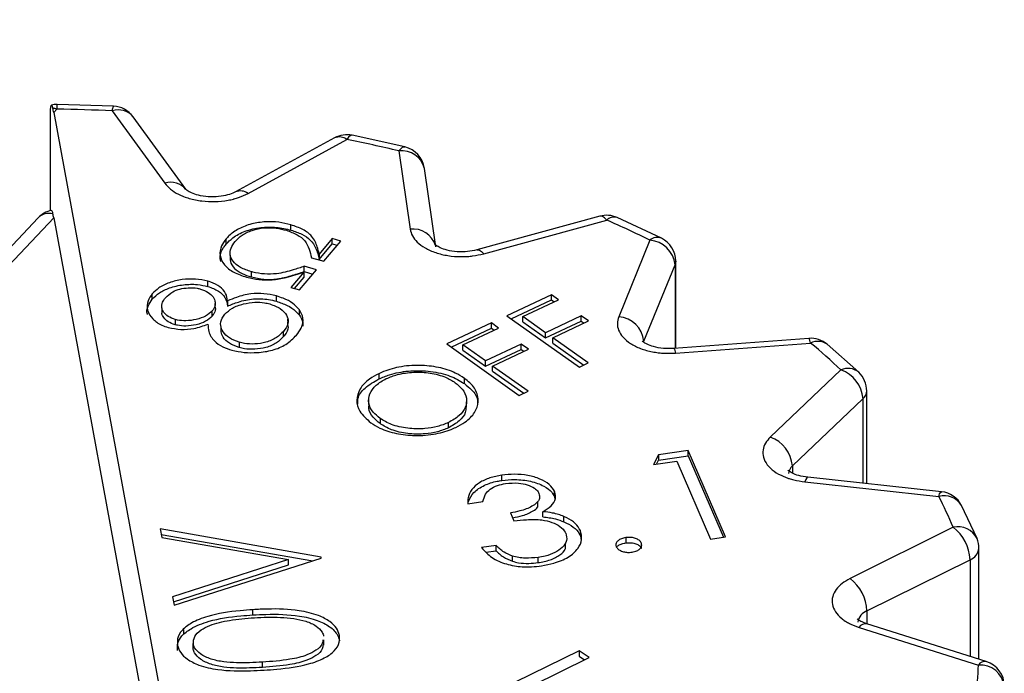
# Model space of a CAD drawing. Units: millimetres. Extents: x 69 to 1126, y 56 to 792.
# Drawn here: x 807 to 815, y 342 to 347 of the extents above; entities that cross this region are included whole.
import ezdxf

# ---------------------------------------------------------------- set-up
doc = ezdxf.new("R2010")
doc.units = ezdxf.units.MM

msp = doc.modelspace()

# ---------------------------------------------------------------- linework, layer by layer
at = {"color": 7, "linetype": 'Continuous', "lineweight": 25}
for p, q in [((808.0671, 346.2641), (807.6308, 346.277)), ((807.5784, 345.4542), (807.5784, 346.1889)), ((807.6038, 346.2145), (807.6282, 346.2404)), ((807.6038, 346.2145), (809.124, 337.9496)), ((808.0578, 346.2276), (808.4656, 345.6663)), ((808.6274, 345.6206), (808.2196, 346.1819)), ((809.78, 346.018), (809.0134, 345.6)), ((810.3242, 345.9482), (809.9152, 346.0385)), ((809.1092, 345.5878), (809.8757, 346.0057)), ((810.2774, 345.917), (810.3648, 345.3104)), ((810.5628, 345.1756), (810.4754, 345.7822)), ((811.8348, 345.4113), (810.882, 345.1505)), ((807.4829, 345.3979), (806.9776, 344.8637)), ((807.1229, 344.8896), (807.6038, 345.3979)), ((807.6038, 345.3979), (809.124, 337.133)), ((809.4418, 345.304), (809.4418, 345.3449)), ((810.9348, 345.1209), (811.8876, 345.3817)), ((812.3109, 345.2415), (811.968, 345.4015)), ((808.9396, 345.1946), (808.9396, 345.2355)), ((809.7618, 345.2383), (809.6596, 345.1175)), ((809.6596, 345.0767), (809.7618, 345.1975)), ((809.6959, 345.063), (809.8284, 345.2195)), ((809.8284, 345.2195), (809.7618, 345.2383)), ((809.7618, 345.1975), (809.7618, 345.2383)), ((809.7618, 345.1975), (809.8005, 345.1866)), ((812.2221, 345.2256), (811.9806, 344.6331)), ((808.972, 345.1096), (808.972, 345.0687)), ((809.6596, 345.1175), (809.6596, 345.0767)), ((809.6012, 345.0897), (809.6959, 345.063)), ((812.1753, 344.4433), (812.4168, 345.0359)), ((812.4221, 344.3885), (812.4221, 345.0623)), ((809.1353, 344.9408), (809.1353, 344.9816)), ((809.5431, 344.98), (809.4409, 344.8591)), ((809.5075, 344.8403), (809.64, 344.9969)), ((809.5431, 344.9391), (809.5431, 344.98)), ((809.64, 344.9969), (809.5453, 345.0236)), ((809.5453, 344.9827), (809.5453, 345.0236)), ((809.5453, 344.9827), (809.6121, 344.9639)), ((808.7984, 344.8672), (808.7984, 344.908)), ((809.4687, 344.8512), (809.5431, 344.9391)), ((808.3678, 344.7699), (808.3678, 344.8107)), ((809.4409, 344.8591), (809.5075, 344.8403)), ((811.4596, 344.8035), (811.1136, 344.6409)), ((811.515, 344.7642), (811.4596, 344.8035)), ((811.4596, 344.7626), (811.4596, 344.8035)), ((808.8538, 344.7476), (808.8538, 344.7531)), ((808.8538, 344.7123), (808.8538, 344.7367)), ((808.951, 344.7562), (808.951, 344.7153)), ((809.3287, 344.753), (809.3287, 344.7938)), ((811.1483, 344.6163), (811.4596, 344.7626)), ((811.2377, 344.6338), (811.515, 344.7642)), ((811.4596, 344.7626), (811.4804, 344.7479)), ((808.4422, 344.7021), (808.4422, 344.6613)), ((808.8323, 344.6377), (808.8323, 344.6786)), ((809.5069, 344.6452), (809.5069, 344.686)), ((808.5451, 344.612), (808.5451, 344.5711)), ((809.4183, 344.5962), (809.4183, 344.6146)), ((809.4183, 344.5737), (809.4183, 344.5903)), ((810.9942, 344.5848), (810.6483, 344.4222)), ((811.0497, 344.5455), (810.9942, 344.5848)), ((810.9942, 344.544), (810.9942, 344.5848)), ((811.1136, 344.6409), (811.6759, 344.2423)), ((811.4134, 344.5092), (811.2377, 344.6338)), ((811.2377, 344.593), (811.2377, 344.6338)), ((811.2377, 344.593), (811.4134, 344.4684)), ((811.6908, 344.6396), (811.4134, 344.5092)), ((811.4134, 344.4684), (811.6908, 344.5988)), ((811.4689, 344.4699), (811.7462, 344.6003)), ((811.7462, 344.6003), (811.6908, 344.6396)), ((811.6908, 344.5988), (811.6908, 344.6396)), ((811.6908, 344.5988), (811.7116, 344.584)), ((808.8993, 344.5554), (808.8993, 344.5146)), ((809.3842, 344.479), (809.3842, 344.5198)), ((810.6829, 344.3977), (810.9942, 344.544)), ((810.7723, 344.4152), (811.0497, 344.5455)), ((810.9942, 344.544), (811.015, 344.5292)), ((811.4134, 344.4684), (811.4134, 344.5092)), ((809.0405, 344.4354), (809.0405, 344.3946)), ((810.6483, 344.4222), (811.2106, 344.0237)), ((810.9481, 344.2906), (810.7723, 344.4152)), ((810.7723, 344.3743), (810.7723, 344.4152)), ((811.2254, 344.421), (810.9481, 344.2906)), ((811.2809, 344.3816), (811.2254, 344.421)), ((811.2254, 344.3801), (811.2254, 344.421)), ((811.7445, 344.2746), (811.4689, 344.4699)), ((811.4689, 344.4291), (811.4689, 344.4699)), ((811.4689, 344.4291), (811.7099, 344.2583)), ((813.4521, 344.4654), (812.4063, 344.3873)), ((812.4212, 344.3512), (813.467, 344.4292)), ((813.8391, 344.2031), (813.5949, 344.4196)), ((810.7723, 344.3743), (810.9481, 344.2498)), ((810.9481, 344.2498), (811.2254, 344.3801)), ((811.0035, 344.2513), (811.2809, 344.3816)), ((811.2254, 344.3801), (811.2462, 344.3654)), ((810.9481, 344.2498), (810.9481, 344.2906)), ((811.6759, 344.2423), (811.7445, 344.2746)), ((810.1222, 344.1917), (810.1222, 344.1508)), ((811.2791, 344.0559), (811.0035, 344.2513)), ((811.0035, 344.2105), (811.0035, 344.2513)), ((811.0035, 344.2105), (811.2445, 344.0397)), ((813.7016, 344.2211), (813.1547, 343.7007)), ((810.7851, 344.1147), (810.7851, 344.1556)), ((811.2106, 344.0237), (811.2791, 344.0559)), ((813.9016, 343.3399), (813.9016, 344.0578)), ((809.9519, 343.9864), (809.9519, 343.9851)), ((810.0434, 343.9946), (810.0434, 343.9538)), ((810.8027, 343.9326), (810.8027, 343.9734)), ((813.3257, 343.4775), (813.8726, 343.9979)), ((810.1327, 343.8455), (810.1327, 343.8047)), ((810.6613, 343.7725), (810.6613, 343.8134)), ((812.5175, 343.5962), (812.2898, 343.5633)), ((812.8075, 342.9275), (812.5175, 343.5962)), ((812.5175, 343.5554), (812.5175, 343.5962)), ((812.2898, 343.5633), (812.2488, 343.4878)), ((812.2488, 343.4878), (812.4306, 343.514)), ((812.2729, 343.4912), (812.2898, 343.5224)), ((812.2898, 343.5633), (812.2898, 343.5224)), ((812.2898, 343.5224), (812.5175, 343.5554)), ((812.4306, 343.514), (812.6924, 342.9108)), ((812.5175, 343.5554), (812.7909, 342.9251)), ((811.0754, 343.3649), (811.0754, 343.4058)), ((813.4229, 343.354), (814.4592, 343.2416)), ((814.4808, 343.2772), (813.4444, 343.3895)), ((811.4834, 343.2405), (811.4834, 343.2813)), ((810.8107, 343.185), (810.9287, 343.202)), ((811.354, 343.1607), (811.354, 343.2016)), ((811.4834, 343.2405), (811.4859, 343.2173)), ((811.3939, 343.082), (811.3939, 343.1229)), ((814.7559, 342.9147), (814.6365, 343.1708)), ((811.142, 343.1137), (811.1685, 343.0523)), ((811.5559, 343.0447), (811.5559, 343.0855)), ((809.6752, 342.7713), (808.4283, 342.9896)), ((808.4283, 342.9896), (808.4405, 342.9234)), ((811.6832, 342.9365), (811.6832, 342.9773)), ((814.571, 343.0019), (813.7722, 342.6045)), ((808.4361, 342.9474), (809.6116, 342.7416)), ((808.4405, 342.9234), (809.4231, 342.7514)), ((811.6832, 342.9365), (811.6901, 342.9001)), ((812.0346, 342.9222), (812.0346, 342.8814)), ((812.6924, 342.9108), (812.8075, 342.9275)), ((811.0306, 342.8611), (810.9173, 342.8448)), ((810.9516, 342.809), (811.0306, 342.8203)), ((811.0306, 342.8203), (811.0306, 342.8611)), ((811.5683, 342.8381), (811.5683, 342.8789)), ((812.1558, 342.839), (812.1558, 342.8798)), ((814.771, 341.9804), (814.771, 342.8386)), ((809.4231, 342.7514), (808.525, 342.4641)), ((808.5372, 342.3979), (809.6768, 342.7625)), ((809.4231, 342.7106), (809.4231, 342.7514)), ((809.6768, 342.7625), (809.6752, 342.7713)), ((809.6752, 342.762), (809.6752, 342.7713)), ((811.1573, 342.7388), (811.1573, 342.7796)), ((811.3557, 342.7283), (811.3557, 342.7691)), ((813.9028, 342.3537), (814.7015, 342.7511)), ((808.5321, 342.4256), (809.4231, 342.7106)), ((808.525, 342.4641), (808.5372, 342.3979)), ((809.1473, 342.323), (809.1473, 342.3638)), ((808.6092, 342.2113), (808.6092, 342.1728)), ((813.8417, 342.2269), (814.7672, 341.9352)), ((814.8273, 341.9626), (813.9018, 342.2543)), ((813.9033, 342.2538), (813.9018, 342.2543)), ((809.6952, 342.0902), (809.6952, 342.131)), ((808.6852, 342.1256), (808.6852, 342.0847)), ((808.6853, 342.0563), (808.6853, 342.0972)), ((811.6753, 342.044), (811.1773, 341.8023)), ((811.3064, 341.7734), (811.7517, 341.9927)), ((811.7517, 341.9927), (811.6753, 342.044)), ((811.6753, 342.044), (811.6753, 342.0032)), ((811.6753, 342.0032), (811.7166, 341.9754)), ((809.2215, 341.9167), (809.2215, 341.9576))]:
    msp.add_line(p, q, dxfattribs=at)
at = {"color": 8, "linetype": 'Continuous', "lineweight": 25}
for p, q in [((812.4168, 345.0359), (812.4168, 344.3881)), ((813.8726, 343.9979), (813.8726, 343.3431)), ((813.3257, 343.4775), (813.3257, 343.4213)), ((814.7015, 342.7511), (814.7015, 342.0023)), ((813.9028, 342.3537), (813.9028, 342.254))]:
    msp.add_line(p, q, dxfattribs=at)
at = {"color": 7, "linetype": 'Continuous', "lineweight": 25, "flags": 128}
msp.add_lwpolyline([(807.5784, 346.1889), (807.5788, 346.2165), (807.5798, 346.2393), (807.5815, 346.2566), (807.5838, 346.2679), (807.5866, 346.2726), (807.5899, 346.2708), (807.5934, 346.2623), (807.5972, 346.2476)], dxfattribs=at)
at = {"color": 8, "linetype": 'Continuous', "lineweight": 25, "flags": 128}
for points in [[(809.9153, 346.0385), (809.9124, 346.0388), (809.901, 346.035), (809.8886, 346.0239), (809.8757, 346.0057)], [(810.2774, 345.917), (810.2924, 345.9347), (810.3069, 345.9454), (810.3202, 345.9487), (810.3242, 345.9481)], [(811.8876, 345.3817), (811.8709, 345.3989), (811.8548, 345.4092), (811.84, 345.4121), (811.8348, 345.4113)], [(810.882, 345.1505), (810.8872, 345.1513), (810.902, 345.1484), (810.9181, 345.1381), (810.9348, 345.1209)], [(812.4221, 345.0623), (812.4213, 345.0514), (812.4168, 345.0359)], [(813.467, 344.4292), (813.462, 344.4484), (813.4572, 344.4606), (813.4527, 344.4653), (813.4521, 344.4654)], [(812.4062, 344.3873), (812.407, 344.3873), (812.4114, 344.3826), (812.4162, 344.3704), (812.4212, 344.3512)], [(813.4444, 343.3895), (813.4434, 343.3895), (813.437, 343.385), (813.4301, 343.373), (813.4229, 343.354)], [(814.4592, 343.2416), (814.4664, 343.2606), (814.4733, 343.2726), (814.4797, 343.2772), (814.4808, 343.2772)]]:
    msp.add_lwpolyline(points, dxfattribs=at)
at = {"color": 7, "linetype": 'Continuous', "lineweight": 25}
for centre, radius, start, end in [((807.6282, 346.0771), 0.2, 89.27795, 101.89897), ((807.5673, 346.0485), 0.2013, 72.38217, 81.46304), ((808.0578, 346.0643), 0.2, 36.00279, 87.32513), ((807.4696, 333.6323), 12.6091, 87.3263, 89.27904), ((809.8757, 345.8424), 0.2, 78.60167, 118.60222), ((807.6907, 335.1605), 11.0632, 76.47836, 78.60898), ((810.2774, 345.7537), 0.2, 8.20179, 76.47076), ((807.6282, 345.2605), 0.2, 101.89897, 136.59629), ((807.5637, 345.4322), 0.0335, 358.08592, 45.98676), ((811.8876, 345.2184), 0.2, 66.29902, 105.30689), ((808.6772, 338.0624), 7.9924, 63.66977, 66.31629), ((812.2048, 345.0131), 0.2133, 6.13481, 85.33211), ((812.2221, 345.0623), 0.2, 0, 63.65244), ((811.9632, 344.4205), 0.2133, 6.13384, 85.33308), ((813.467, 344.2659), 0.2, 50.23358, 94.26805), ((810.3338, 340.66), 4.9014, 46.59798, 50.26458), ((813.6158, 343.9783), 0.2576, 4.38089, 70.5329), ((813.7016, 344.0578), 0.2, 0, 46.567), ((813.0688, 343.4578), 0.2576, 4.3798, 70.53276), ((814.4592, 343.0783), 0.2, 27.53411, 83.81388), ((811.8509, 341.8799), 2.9424, 22.41565, 27.5684), ((814.3725, 342.7392), 0.3293, 2.08212, 52.92892), ((814.571, 342.8386), 0.2, 0, 22.38291), ((813.5738, 342.3418), 0.3292, 2.07887, 52.93093), ((812.3162, 342.0282), 2.4527, 352.00929, 357.82701), ((814.7811, 341.7486), 0.1872, 6.38588, 94.2738), ((814.7672, 341.7719), 0.2, 0, 72.50566)]:
    msp.add_arc(centre, radius, start, end, dxfattribs=at)
at = {"color": 8, "linetype": 'Continuous', "lineweight": 25}
for centre, radius, start, end in [((807.8022, 346.2468), 0.1741, 170.00186, 182.12625), ((808.1126, 346.233), 0.0552, 145.68988, 185.6046), ((808.105, 346.0856), 0.1497, 40.04912, 108.37677), ((809.8172, 345.9291), 0.0964, 52.63956, 112.73865), ((810.3025, 345.7411), 0.1777, 13.38463, 98.11825), ((808.5128, 345.5247), 0.1493, 39.19431, 108.42952), ((809.0507, 345.5111), 0.0964, 52.64904, 112.64826), ((807.571, 345.3076), 0.1262, 78.03307, 134.26876), ((811.9445, 345.3239), 0.081, 73.10077, 134.57058), ((810.3893, 345.1324), 0.1797, 17.28882, 97.83567), ((812.2802, 345.1576), 0.0894, 69.8828, 130.44936), ((813.5229, 344.3174), 0.1251, 54.8872, 116.58199), ((813.7559, 344.1019), 0.131, 50.55621, 114.46858), ((813.818, 344.0614), 0.0837, 310.72663, 357.58289), ((813.3776, 343.4154), 0.081, 129.88922, 178.32095), ((814.4992, 343.0844), 0.1623, 32.19152, 104.26398), ((814.6092, 342.8432), 0.1632, 25.98454, 103.55165), ((814.6638, 342.8524), 0.1081, 290.45578, 352.65571), ((813.9374, 342.2548), 0.1048, 109.29772, 173.10533), ((813.8933, 342.1934), 0.0616, 82.0753, 146.98807), ((814.8188, 341.9017), 0.0616, 82.07118, 146.99649)]:
    msp.add_arc(centre, radius, start, end, dxfattribs=at)
at = {"color": 7, "linetype": 'Continuous', "lineweight": 25}
for centre in [(807.6038, 346.0512), (807.6038, 345.2346)]:
    msp.add_ellipse(centre, major_axis=(-0.0291, 0.2595), ratio=0.088851, start_param=5.38303, end_param=5.560793, dxfattribs=at)
for points, knots in [([(809.3311, 317.9975), (809.1424, 318.1247), (808.7651, 318.379), (808.2095, 318.7654), (807.6619, 319.155), (807.1228, 319.5484), (806.5923, 319.9455), (806.0702, 320.3462), (805.5566, 320.7505), (805.0515, 321.1585), (804.5549, 321.5701), (804.0668, 321.9854), (803.5872, 322.4043), (802.2992, 323.5595), (800.3368, 325.5012), (797.9561, 328.33), (795.9387, 331.2791), (794.305, 334.3462), (793.0827, 337.4901), (792.2894, 340.6926), (791.9308, 343.9212), (792.0128, 347.1428), (792.5248, 350.3382), (793.4541, 353.463), (794.7818, 356.5134), (796.0801, 358.7592), (797.0907, 360.2629), (797.6586, 361.0583), (798.2548, 361.8462), (798.8792, 362.6266), (799.5323, 363.3994), (800.2117, 364.1653), (800.688, 364.6689), (800.9263, 364.9209)], [0, 0, 0, 0, 0.010007, 0.020006, 0.03, 0.039989, 0.049976, 0.059961, 0.069946, 0.079933, 0.089923, 0.099918, 0.109919, 0.119927, 0.182003, 0.24409, 0.307671, 0.371264, 0.435626, 0.500001, 0.564363, 0.628737, 0.692318, 0.755912, 0.817987, 0.880074, 0.897223, 0.914355, 0.931475, 0.948593, 0.965714, 0.982848, 1, 1, 1, 1]), ([(808.4656, 345.6663), (808.4791, 345.6507), (808.5061, 345.6194), (808.5709, 345.5792), (808.6527, 345.5468), (808.7505, 345.5274), (808.8538, 345.5221), (808.9367, 345.531), (808.9844, 345.5413), (809.0118, 345.5483), (809.0523, 345.5602), (809.0858, 345.5765), (809.1092, 345.5878)], [0, 0, 0, 0, 0.117263, 0.234526, 0.365645, 0.499839, 0.632515, 0.765186, 0.823782, 0.830476, 0.881965, 1, 1, 1, 1]), ([(809.0134, 345.6), (808.9987, 345.5931), (808.9691, 345.5791), (808.9, 345.5638), (808.8211, 345.5593), (808.7433, 345.568), (808.6816, 345.5862), (808.6412, 345.607), (808.6281, 345.6195), (808.6276, 345.6203), (808.6275, 345.6205)], [0, 0, 0, 0, 0.132865, 0.267999, 0.415241, 0.568399, 0.702637, 0.824717, 0.955566, 1, 1, 1, 1]), ([(809.4418, 345.3449), (809.4107, 345.3523), (809.3484, 345.3673), (809.2419, 345.371), (809.1335, 345.3541), (809.0335, 345.3162), (808.9727, 345.2723), (808.9467, 345.2434), (808.9396, 345.2355)], [0, 0, 0, 0, 0.167146, 0.335378, 0.521696, 0.71836, 0.922951, 1, 1, 1, 1]), ([(809.6596, 345.1175), (809.6554, 345.1366), (809.6451, 345.1842), (809.6145, 345.2524), (809.5385, 345.3117), (809.474, 345.3338), (809.4418, 345.3449)], [0, 0, 0, 0, 0.211748, 0.527679, 0.763649, 1, 1, 1, 1]), ([(808.9396, 345.1946), (808.9558, 345.2116), (808.9931, 345.2507), (809.0838, 345.2988), (809.203, 345.3275), (809.3297, 345.3302), (809.4046, 345.3127), (809.4418, 345.304)], [0, 0, 0, 0, 0.1670528, 0.3852135, 0.5998702, 0.8015189, 1, 1, 1, 1]), ([(809.0093, 345.2158), (809.0258, 345.2328), (809.059, 345.2669), (809.1388, 345.3047), (809.2325, 345.3235), (809.3265, 345.3216), (809.3805, 345.3085), (809.4066, 345.3022)], [0, 0, 0, 0, 0.210916, 0.423751, 0.63288, 0.823134, 1, 1, 1, 1]), ([(809.4066, 345.3022), (809.4356, 345.2919), (809.4936, 345.2713), (809.556, 345.2196), (809.5844, 345.1567), (809.5956, 345.1122), (809.6012, 345.0897)], [0, 0, 0, 0, 0.231895, 0.464457, 0.728518, 1, 1, 1, 1]), ([(809.4418, 345.304), (809.4709, 345.2942), (809.5293, 345.2745), (809.5981, 345.2268), (809.6416, 345.1587), (809.653, 345.1069), (809.6596, 345.0767)], [0, 0, 0, 0, 0.212903, 0.426706, 0.666669, 1, 1, 1, 1]), ([(810.3648, 345.3104), (810.3693, 345.2931), (810.3783, 345.2586), (810.4184, 345.2088), (810.4788, 345.1634), (810.5614, 345.1274), (810.6569, 345.104), (810.7404, 345.0977), (810.7913, 345.0989), (810.8211, 345.1007), (810.866, 345.1049), (810.9066, 345.1143), (810.9348, 345.1209)], [0, 0, 0, 0, 0.117261, 0.234525, 0.365642, 0.499838, 0.63251, 0.765184, 0.823782, 0.830475, 0.881965, 1, 1, 1, 1]), ([(808.9396, 345.2355), (808.9264, 345.2177), (808.8961, 345.1769), (808.8861, 345.1066), (808.9188, 345.0345), (808.9933, 344.9746), (809.0638, 344.9511), (809.0986, 344.9394)], [0, 0, 0, 0, 0.167005, 0.3823, 0.596162, 0.800729, 1, 1, 1, 1]), ([(808.8988, 345.0612), (808.8958, 345.0743), (808.8873, 345.1107), (808.9096, 345.1564), (808.9329, 345.1862), (808.9396, 345.1946)], [0, 0, 0, 0, 0.2862438, 0.7965241, 1, 1, 1, 1]), ([(809.1353, 344.9816), (809.106, 344.9914), (809.0469, 345.011), (808.9902, 345.0586), (808.9669, 345.112), (808.9727, 345.1658), (808.9971, 345.1991), (809.0093, 345.2158)], [0, 0, 0, 0, 0.21135, 0.425202, 0.607131, 0.803586, 1, 1, 1, 1]), ([(810.882, 345.1505), (810.8585, 345.1453), (810.8108, 345.1349), (810.7276, 345.1344), (810.6527, 345.1462), (810.5965, 345.1665), (810.5638, 345.1851), (810.5551, 345.1973), (810.5567, 345.1939), (810.5568, 345.1937)], [0, 0, 0, 0, 0.172915, 0.351397, 0.534076, 0.689653, 0.832009, 0.986546, 1, 1, 1, 1]), ([(808.974, 345.0687), (808.9738, 345.0663), (808.9722, 345.045), (809.001, 345.0073), (809.0586, 344.9655), (809.1105, 344.9488), (809.1353, 344.9408)], [0, 0, 0, 0, 0.042812, 0.385888, 0.705055, 1, 1, 1, 1]), ([(809.0986, 344.9394), (809.13, 344.9322), (809.1928, 344.9177), (809.3001, 344.9157), (809.4199, 344.9377), (809.4977, 344.9644), (809.5431, 344.98)], [0, 0, 0, 0, 0.2130173, 0.4269243, 0.665598, 1, 1, 1, 1]), ([(809.5453, 345.0236), (809.5165, 345.014), (809.448, 344.9915), (809.3463, 344.9638), (809.2357, 344.9614), (809.1707, 344.9721), (809.1389, 344.9806), (809.1353, 344.9816)], [0, 0, 0, 0, 0.229037, 0.542746, 0.758927, 0.973382, 1, 1, 1, 1]), ([(809.1353, 344.9408), (809.167, 344.9338), (809.2306, 344.9198), (809.3399, 344.9228), (809.4432, 344.9493), (809.511, 344.9715), (809.5453, 344.9827)], [0, 0, 0, 0, 0.231195, 0.463552, 0.728362, 1, 1, 1, 1]), ([(808.7984, 344.908), (808.7664, 344.9147), (808.7024, 344.928), (808.5962, 344.9231), (808.4975, 344.8991), (808.4171, 344.8598), (808.3834, 344.8263), (808.3678, 344.8107)], [0, 0, 0, 0, 0.197401, 0.395526, 0.60777, 0.818188, 1, 1, 1, 1]), ([(808.3678, 344.7699), (808.3849, 344.7867), (808.4191, 344.8204), (808.5026, 344.8602), (808.6047, 344.8838), (808.7111, 344.8864), (808.7715, 344.8731), (808.7984, 344.8672)], [0, 0, 0, 0, 0.1967, 0.394446, 0.622762, 0.832659, 1, 1, 1, 1]), ([(808.951, 344.7562), (808.9478, 344.7755), (808.9414, 344.8144), (808.897, 344.8668), (808.8403, 344.8951), (808.8057, 344.9058), (808.7984, 344.908)], [0, 0, 0, 0, 0.314151, 0.632075, 0.922154, 1, 1, 1, 1]), ([(808.3678, 344.8107), (808.3553, 344.7927), (808.327, 344.7523), (808.3239, 344.6831), (808.3633, 344.6171), (808.4258, 344.5717), (808.4744, 344.5555), (808.4918, 344.5497)], [0, 0, 0, 0, 0.194179, 0.435867, 0.675256, 0.884426, 1, 1, 1, 1]), ([(808.4688, 344.7785), (808.4858, 344.7956), (808.5139, 344.8239), (808.5805, 344.8495), (808.647, 344.8587), (808.7033, 344.8569), (808.7333, 344.8494), (808.7416, 344.8473)], [0, 0, 0, 0, 0.305235, 0.505005, 0.704392, 0.918002, 1, 1, 1, 1]), ([(808.7416, 344.8473), (808.7622, 344.8394), (808.803, 344.8237), (808.8429, 344.7866), (808.8589, 344.7446), (808.8532, 344.707), (808.838, 344.6862), (808.8323, 344.6786)], [0, 0, 0, 0, 0.217896, 0.432229, 0.653194, 0.872243, 1, 1, 1, 1]), ([(808.7984, 344.8672), (808.8274, 344.8568), (808.8856, 344.8358), (808.9394, 344.7796), (808.947, 344.7377), (808.951, 344.7153)], [0, 0, 0, 0, 0.3167494, 0.6366084, 1, 1, 1, 1]), ([(809.3287, 344.7938), (809.2972, 344.8009), (809.2338, 344.8152), (809.1234, 344.8122), (809.0288, 344.7883), (808.9737, 344.7656), (808.951, 344.7562)], [0, 0, 0, 0, 0.248423, 0.498943, 0.793598, 1, 1, 1, 1]), ([(808.33, 344.6514), (808.3298, 344.6519), (808.3204, 344.6727), (808.3311, 344.715), (808.356, 344.7522), (808.3678, 344.7699)], [0, 0, 0, 0, 0.01243, 0.5300708, 1, 1, 1, 1]), ([(808.5451, 344.612), (808.5259, 344.6189), (808.4881, 344.6324), (808.455, 344.666), (808.4381, 344.7039), (808.4428, 344.7432), (808.4607, 344.7676), (808.4688, 344.7785)], [0, 0, 0, 0, 0.202075, 0.397742, 0.586445, 0.813725, 1, 1, 1, 1]), ([(808.9298, 344.6522), (808.9474, 344.669), (808.9828, 344.7029), (809.0694, 344.7336), (809.1562, 344.7469), (809.2281, 344.7441), (809.2647, 344.7352), (809.2787, 344.7317)], [0, 0, 0, 0, 0.244281, 0.490719, 0.713015, 0.889702, 1, 1, 1, 1]), ([(808.951, 344.7153), (808.9783, 344.7265), (809.039, 344.7514), (809.1478, 344.775), (809.253, 344.7717), (809.309, 344.7579), (809.3287, 344.753)], [0, 0, 0, 0, 0.247186, 0.550935, 0.841491, 1, 1, 1, 1]), ([(809.2787, 344.7317), (809.3076, 344.7211), (809.3654, 344.6998), (809.4114, 344.6472), (809.4254, 344.5895), (809.4063, 344.547), (809.3877, 344.5242), (809.3842, 344.5198)], [0, 0, 0, 0, 0.238146, 0.477247, 0.691783, 0.940761, 1, 1, 1, 1]), ([(809.5069, 344.686), (809.4913, 344.7032), (809.4602, 344.7378), (809.3943, 344.7731), (809.3467, 344.7881), (809.3287, 344.7938)], [0, 0, 0, 0, 0.3819243, 0.7657039, 1, 1, 1, 1]), ([(809.3287, 344.753), (809.3578, 344.7432), (809.4162, 344.7237), (809.4742, 344.684), (809.4979, 344.6559), (809.5069, 344.6452)], [0, 0, 0, 0, 0.381964, 0.765826, 1, 1, 1, 1]), ([(808.5451, 344.5711), (808.5257, 344.578), (808.4876, 344.5916), (808.4568, 344.6251), (808.4407, 344.6491), (808.4422, 344.6612), (808.4423, 344.6613)], [0, 0, 0, 0, 0.34365, 0.676402, 0.997313, 1, 1, 1, 1]), ([(808.8323, 344.6786), (808.8169, 344.6642), (808.7861, 344.6354), (808.7097, 344.6103), (808.6335, 344.5992), (808.577, 344.6038), (808.5514, 344.6104), (808.5451, 344.612)], [0, 0, 0, 0, 0.254972, 0.510835, 0.752412, 0.93938, 1, 1, 1, 1]), ([(808.8517, 344.712), (808.853, 344.7092), (808.8603, 344.6925), (808.8525, 344.6661), (808.8378, 344.6454), (808.8323, 344.6377)], [0, 0, 0, 0, 0.115493, 0.674163, 1, 1, 1, 1]), ([(809.0405, 344.4354), (809.0134, 344.4453), (808.9591, 344.465), (808.9135, 344.5136), (808.8923, 344.5667), (808.9013, 344.6147), (808.9222, 344.6422), (808.9298, 344.6522)], [0, 0, 0, 0, 0.2186859, 0.4383834, 0.6395822, 0.8695878, 1, 1, 1, 1]), ([(809.4843, 344.4906), (809.4975, 344.5083), (809.5289, 344.5502), (809.5444, 344.6194), (809.5185, 344.6653), (809.5069, 344.686)], [0, 0, 0, 0, 0.286898, 0.679351, 1, 1, 1, 1]), ([(809.5069, 344.6452), (809.5187, 344.6267), (809.537, 344.5983), (809.5331, 344.5683), (809.5317, 344.5579)], [0, 0, 0, 0, 0.650301, 1, 1, 1, 1]), ([(808.4918, 344.5497), (808.524, 344.5432), (808.5885, 344.5301), (808.7004, 344.5394), (808.7637, 344.5627), (808.7981, 344.5754)], [0, 0, 0, 0, 0.311726, 0.624948, 1, 1, 1, 1]), ([(808.8323, 344.6377), (808.8169, 344.6234), (808.7861, 344.5946), (808.7097, 344.5694), (808.6335, 344.5584), (808.577, 344.563), (808.5514, 344.5695), (808.5451, 344.5711)], [0, 0, 0, 0, 0.254972, 0.510835, 0.752412, 0.93938, 1, 1, 1, 1]), ([(808.7981, 344.5754), (808.7996, 344.5561), (808.8029, 344.5113), (808.8376, 344.4484), (808.9068, 344.4001), (808.9604, 344.3823), (808.9845, 344.3743)], [0, 0, 0, 0, 0.239987, 0.558184, 0.801229, 1, 1, 1, 1]), ([(809.4141, 344.5734), (809.4164, 344.5662), (809.4248, 344.5387), (809.406, 344.5061), (809.3877, 344.4834), (809.3842, 344.479)], [0, 0, 0, 0, 0.225824, 0.851205, 1, 1, 1, 1]), ([(811.9806, 344.6331), (811.9756, 344.6159), (811.9656, 344.5814), (811.9771, 344.5269), (812.0102, 344.4729), (812.0696, 344.424), (812.1478, 344.3847), (812.2239, 344.3638), (812.273, 344.3559), (812.3023, 344.3522), (812.3472, 344.3482), (812.3908, 344.35), (812.4212, 344.3512)], [0, 0, 0, 0, 0.1172586, 0.2345248, 0.3656419, 0.499837, 0.6325124, 0.7651865, 0.8237832, 0.8304767, 0.8819658, 1, 1, 1, 1]), ([(809.0405, 344.3946), (809.0136, 344.4044), (808.9596, 344.4243), (808.9143, 344.4697), (808.9052, 344.5013), (808.9012, 344.5148)], [0, 0, 0, 0, 0.363018, 0.727715, 1, 1, 1, 1]), ([(809.3842, 344.5198), (809.3674, 344.5029), (809.3337, 344.4689), (809.2542, 344.4331), (809.1651, 344.4197), (809.0922, 344.4227), (809.0541, 344.432), (809.0405, 344.4354)], [0, 0, 0, 0, 0.2416615, 0.4862416, 0.7028188, 0.8933911, 1, 1, 1, 1]), ([(808.9845, 344.3743), (809.0161, 344.3672), (809.0793, 344.353), (809.1887, 344.3541), (809.3037, 344.3703), (809.4135, 344.4183), (809.4595, 344.4653), (809.4843, 344.4906)], [0, 0, 0, 0, 0.167464, 0.33563, 0.536735, 0.750112, 1, 1, 1, 1]), ([(809.3842, 344.479), (809.3674, 344.4621), (809.3337, 344.4281), (809.2542, 344.3923), (809.1651, 344.3789), (809.0922, 344.3818), (809.0541, 344.3912), (809.0405, 344.3946)], [0, 0, 0, 0, 0.2416615, 0.4862416, 0.7028188, 0.8933911, 1, 1, 1, 1]), ([(812.4063, 344.3873), (812.3794, 344.3866), (812.3248, 344.3851), (812.251, 344.3993), (812.198, 344.4191), (812.1669, 344.4398), (812.1644, 344.4431), (812.1631, 344.4449)], [0, 0, 0, 0, 0.2202, 0.446968, 0.638004, 0.813768, 1, 1, 1, 1]), ([(810.1222, 344.1917), (810.0974, 344.1785), (810.0352, 344.1455), (809.9694, 344.0746), (809.9436, 343.987), (809.968, 343.8933), (810.0282, 343.8404), (810.0608, 343.8118)], [0, 0, 0, 0, 0.137116, 0.345156, 0.556006, 0.759654, 1, 1, 1, 1]), ([(810.7851, 344.1556), (810.7626, 344.1699), (810.7063, 344.2059), (810.5877, 344.2443), (810.4346, 344.2607), (810.2786, 344.2485), (810.1765, 344.2162), (810.1294, 344.1949), (810.1222, 344.1917)], [0, 0, 0, 0, 0.1354097, 0.3392843, 0.53694, 0.7578507, 0.9627919, 1, 1, 1, 1]), ([(810.1222, 344.1508), (810.1491, 344.1623), (810.2178, 344.1915), (810.3497, 344.2169), (810.5084, 344.2158), (810.6576, 344.1858), (810.7435, 344.143), (810.7804, 344.118), (810.7851, 344.1147)], [0, 0, 0, 0, 0.1354, 0.344589, 0.549501, 0.769147, 0.970298, 1, 1, 1, 1]), ([(810.1805, 344.1542), (810.2083, 344.1653), (810.272, 344.1909), (810.392, 344.2067), (810.5228, 344.2005), (810.636, 344.17), (810.6899, 344.1368), (810.7139, 344.122)], [0, 0, 0, 0, 0.1694543, 0.3892203, 0.6043138, 0.8237866, 1, 1, 1, 1]), ([(809.9588, 343.9548), (809.9583, 343.9692), (809.9568, 344.0134), (810.0101, 344.0857), (810.0843, 344.1288), (810.1222, 344.1508)], [0, 0, 0, 0, 0.191822, 0.587028, 1, 1, 1, 1]), ([(810.1327, 343.8455), (810.1132, 343.8614), (810.0691, 343.897), (810.0379, 343.9641), (810.0474, 344.0367), (810.0935, 344.1044), (810.1518, 344.1377), (810.1805, 344.1542)], [0, 0, 0, 0, 0.169125, 0.380798, 0.590181, 0.797371, 1, 1, 1, 1]), ([(810.7139, 344.122), (810.7334, 344.1062), (810.7771, 344.0706), (810.8081, 344.0035), (810.7989, 343.9312), (810.7502, 343.8635), (810.6912, 343.8302), (810.6613, 343.8134)], [0, 0, 0, 0, 0.168482, 0.378014, 0.588911, 0.791533, 1, 1, 1, 1]), ([(810.7183, 343.7757), (810.7431, 343.7887), (810.8051, 343.8211), (810.8711, 343.8897), (810.8996, 343.9781), (810.8801, 344.0692), (810.8239, 344.1268), (810.7888, 344.1528), (810.7851, 344.1556)], [0, 0, 0, 0, 0.136642, 0.340543, 0.541498, 0.766307, 0.975363, 1, 1, 1, 1]), ([(810.7851, 344.1147), (810.8046, 344.0991), (810.8526, 344.0605), (810.8905, 344.0032), (810.8872, 343.9638), (810.8863, 343.9528)], [0, 0, 0, 0, 0.3289936, 0.8127221, 1, 1, 1, 1]), ([(810.1327, 343.8047), (810.1135, 343.8205), (810.0703, 343.8562), (810.04, 343.9095), (810.0467, 343.9436), (810.0486, 343.9536)], [0, 0, 0, 0, 0.361434, 0.813798, 1, 1, 1, 1]), ([(810.7972, 343.9328), (810.7968, 343.9185), (810.7956, 343.8808), (810.7492, 343.8227), (810.6909, 343.7894), (810.6613, 343.7725)], [0, 0, 0, 0, 0.231905, 0.610491, 1, 1, 1, 1]), ([(810.0608, 343.8118), (810.0833, 343.7975), (810.1386, 343.7623), (810.2559, 343.7252), (810.4071, 343.7087), (810.5636, 343.7197), (810.6655, 343.752), (810.7117, 343.7728), (810.7183, 343.7757)], [0, 0, 0, 0, 0.1368443, 0.3359115, 0.5336397, 0.759907, 0.9660234, 1, 1, 1, 1]), ([(810.6613, 343.8134), (810.6338, 343.8021), (810.5786, 343.7796), (810.4747, 343.7632), (810.3556, 343.7644), (810.2345, 343.7881), (810.1652, 343.8236), (810.1358, 343.8434), (810.1327, 343.8455)], [0, 0, 0, 0, 0.1704723, 0.3419427, 0.5374887, 0.7701698, 0.9754748, 1, 1, 1, 1]), ([(810.6613, 343.7725), (810.6338, 343.7613), (810.5786, 343.7388), (810.4747, 343.7224), (810.3556, 343.7235), (810.2345, 343.7473), (810.1652, 343.7828), (810.1358, 343.8026), (810.1327, 343.8047)], [0, 0, 0, 0, 0.1704723, 0.3419427, 0.5374887, 0.7701698, 0.9754748, 1, 1, 1, 1]), ([(813.1547, 343.7007), (813.1407, 343.6852), (813.1128, 343.6542), (813.0946, 343.6003), (813.0972, 343.5431), (813.1274, 343.486), (813.1808, 343.4346), (813.242, 343.4012), (813.2844, 343.3849), (813.3103, 343.3762), (813.3509, 343.3644), (813.3933, 343.3582), (813.4229, 343.354)], [0, 0, 0, 0, 0.117261, 0.234525, 0.365645, 0.499839, 0.632513, 0.765186, 0.823783, 0.830478, 0.881966, 1, 1, 1, 1]), ([(813.4444, 343.3895), (813.4202, 343.3933), (813.3739, 343.4006), (813.3234, 343.4207), (813.2933, 343.4408), (813.2912, 343.4438), (813.2901, 343.4454)], [0, 0, 0, 0, 0.277382, 0.529172, 0.761255, 1, 1, 1, 1]), ([(811.0754, 343.4058), (811.0433, 343.3997), (810.979, 343.3875), (810.897, 343.3484), (810.8377, 343.295), (810.812, 343.2376), (810.8111, 343.2003), (810.8107, 343.185)], [0, 0, 0, 0, 0.199334, 0.399827, 0.617115, 0.841954, 1, 1, 1, 1]), ([(810.8175, 343.2019), (810.8284, 343.2261), (810.8502, 343.2741), (810.9337, 343.329), (811.0154, 343.3554), (811.0634, 343.363), (811.0754, 343.3649)], [0, 0, 0, 0, 0.317619, 0.630947, 0.907191, 1, 1, 1, 1]), ([(811.4834, 343.2813), (811.4715, 343.2997), (811.4476, 343.3366), (811.3723, 343.3791), (811.2781, 343.4058), (811.1748, 343.4157), (811.1077, 343.409), (811.0754, 343.4058)], [0, 0, 0, 0, 0.198105, 0.396762, 0.601735, 0.808409, 1, 1, 1, 1]), ([(811.0754, 343.3649), (811.1086, 343.3682), (811.1828, 343.3755), (811.2994, 343.3623), (811.4, 343.326), (811.4607, 343.2816), (811.4773, 343.2515), (811.4834, 343.2405)], [0, 0, 0, 0, 0.197172, 0.44076, 0.678506, 0.882994, 1, 1, 1, 1]), ([(810.9287, 343.202), (810.9338, 343.2211), (810.9428, 343.2547), (810.9802, 343.299), (811.0364, 343.3281), (811.0821, 343.3367), (811.1036, 343.3408)], [0, 0, 0, 0, 0.314556, 0.550845, 0.789232, 1, 1, 1, 1]), ([(811.1036, 343.3408), (811.1377, 343.3438), (811.1957, 343.349), (811.274, 343.3321), (811.3271, 343.3083), (811.3535, 343.283), (811.3607, 343.2685), (811.3628, 343.2643)], [0, 0, 0, 0, 0.314855, 0.535803, 0.756883, 0.929341, 1, 1, 1, 1]), ([(811.3939, 343.1229), (811.4164, 343.1373), (811.4619, 343.1664), (811.4958, 343.2208), (811.4914, 343.2603), (811.4843, 343.279), (811.4834, 343.2813)], [0, 0, 0, 0, 0.332611, 0.66951, 0.95997, 1, 1, 1, 1]), ([(811.3628, 343.2643), (811.3658, 343.2514), (811.3717, 343.226), (811.3485, 343.1906), (811.2977, 343.1557), (811.2272, 343.1286), (811.1665, 343.118), (811.142, 343.1137)], [0, 0, 0, 0, 0.175725, 0.347554, 0.499092, 0.797199, 1, 1, 1, 1]), ([(811.1581, 343.0764), (811.1847, 343.0814), (811.2438, 343.0923), (811.308, 343.1218), (811.3469, 343.1472), (811.3525, 343.1597), (811.353, 343.1609)], [0, 0, 0, 0, 0.331269, 0.733666, 0.973737, 1, 1, 1, 1]), ([(811.5559, 343.0855), (811.5421, 343.0909), (811.5144, 343.1017), (811.4603, 343.1155), (811.4188, 343.1201), (811.3939, 343.1229)], [0, 0, 0, 0, 0.283943, 0.568602, 1, 1, 1, 1]), ([(811.1685, 343.0523), (811.2013, 343.0555), (811.2728, 343.0627), (811.3755, 343.064), (811.4653, 343.0425), (811.53, 343.0096), (811.5602, 342.9772), (811.5697, 342.9583), (811.5712, 342.9554)], [0, 0, 0, 0, 0.205047, 0.446814, 0.618399, 0.789887, 0.968212, 1, 1, 1, 1]), ([(811.3939, 343.082), (811.4103, 343.0804), (811.4432, 343.0771), (811.4991, 343.0659), (811.5346, 343.0526), (811.5559, 343.0447)], [0, 0, 0, 0, 0.283944, 0.568584, 1, 1, 1, 1]), ([(811.6832, 342.9773), (811.6722, 342.9958), (811.6501, 343.0329), (811.5973, 343.0668), (811.5633, 343.0822), (811.5559, 343.0855)], [0, 0, 0, 0, 0.4376449, 0.8775228, 1, 1, 1, 1]), ([(811.5559, 343.0447), (811.5815, 343.0319), (811.6328, 343.0063), (811.669, 342.9658), (811.6806, 342.9418), (811.6832, 342.9365)], [0, 0, 0, 0, 0.43686, 0.876857, 1, 1, 1, 1]), ([(811.3825, 342.7039), (811.4145, 342.7097), (811.4907, 342.7235), (811.5946, 342.7678), (811.6682, 342.8333), (811.701, 342.9066), (811.6891, 342.9536), (811.6832, 342.9773)], [0, 0, 0, 0, 0.16113, 0.383785, 0.606009, 0.801736, 1, 1, 1, 1]), ([(811.5712, 342.9554), (811.5758, 342.9364), (811.585, 342.8984), (811.5481, 342.8454), (811.4895, 342.8037), (811.4206, 342.7801), (811.3741, 342.7722), (811.3557, 342.7691)], [0, 0, 0, 0, 0.2271001, 0.45525, 0.6631375, 0.8668376, 1, 1, 1, 1]), ([(812.0346, 342.9222), (812.0228, 342.9198), (811.999, 342.915), (811.9741, 342.899), (811.9591, 342.8803), (811.9578, 342.8639), (811.961, 342.8546), (811.962, 342.8518)], [0, 0, 0, 0, 0.235127, 0.472883, 0.686529, 0.904448, 1, 1, 1, 1]), ([(812.1558, 342.8798), (812.151, 342.8874), (812.1417, 342.902), (812.1118, 342.9165), (812.0789, 342.9242), (812.0524, 342.9243), (812.0381, 342.9226), (812.0346, 342.9222)], [0, 0, 0, 0, 0.262042, 0.507989, 0.71895, 0.932469, 1, 1, 1, 1]), ([(810.9173, 342.8448), (810.9323, 342.8276), (810.9694, 342.785), (811.0579, 342.7299), (811.1816, 342.6978), (811.293, 342.6933), (811.3568, 342.7009), (811.3825, 342.7039)], [0, 0, 0, 0, 0.1741115, 0.4295452, 0.6606314, 0.863995, 1, 1, 1, 1]), ([(811.1573, 342.7796), (811.1344, 342.7889), (811.0968, 342.8043), (811.0581, 342.8341), (811.0398, 342.8521), (811.0306, 342.8611)], [0, 0, 0, 0, 0.434639, 0.715348, 1, 1, 1, 1]), ([(811.0306, 342.8203), (811.039, 342.812), (811.0559, 342.7954), (811.0937, 342.7653), (811.1323, 342.7492), (811.1573, 342.7388)], [0, 0, 0, 0, 0.260895, 0.522105, 1, 1, 1, 1]), ([(811.3557, 342.7283), (811.3882, 342.7342), (811.4536, 342.7462), (811.5241, 342.7855), (811.5628, 342.8186), (811.5667, 342.8368), (811.567, 342.8382)], [0, 0, 0, 0, 0.338375, 0.680643, 0.974951, 1, 1, 1, 1]), ([(811.962, 342.8518), (811.966, 342.8451), (811.974, 342.8316), (812.0012, 342.8172), (812.0317, 342.8087), (812.0602, 342.8068), (812.0766, 342.8086), (812.0834, 342.8094)], [0, 0, 0, 0, 0.230373, 0.463593, 0.681885, 0.868799, 1, 1, 1, 1]), ([(811.9706, 342.8522), (811.9708, 342.8527), (811.9744, 342.8591), (811.9916, 342.8693), (812.0145, 342.878), (812.0302, 342.8807), (812.0346, 342.8814)], [0, 0, 0, 0, 0.030101, 0.415107, 0.837544, 1, 1, 1, 1]), ([(812.0346, 342.8814), (812.0494, 342.8825), (812.077, 342.8845), (812.1139, 342.875), (812.1399, 342.8611), (812.1513, 342.848), (812.155, 342.8405), (812.1558, 342.839)], [0, 0, 0, 0, 0.2800423, 0.5232898, 0.7426149, 0.9483894, 1, 1, 1, 1]), ([(812.0834, 342.8094), (812.0965, 342.8122), (812.1211, 342.8176), (812.1456, 342.8349), (812.1593, 342.854), (812.1594, 342.8696), (812.1564, 342.8779), (812.1558, 342.8798)], [0, 0, 0, 0, 0.262814, 0.494795, 0.717808, 0.935979, 1, 1, 1, 1]), ([(811.3557, 342.7691), (811.3223, 342.7658), (811.2723, 342.7607), (811.2045, 342.7673), (811.1732, 342.7754), (811.1573, 342.7796)], [0, 0, 0, 0, 0.495619, 0.74222, 1, 1, 1, 1]), ([(811.1573, 342.7388), (811.1725, 342.7348), (811.2128, 342.7243), (811.2821, 342.7201), (811.3324, 342.7257), (811.3557, 342.7283)], [0, 0, 0, 0, 0.246259, 0.649943, 1, 1, 1, 1]), ([(813.7722, 342.6045), (813.7506, 342.5922), (813.7075, 342.5678), (813.6613, 342.5198), (813.6331, 342.4649), (813.6314, 342.4052), (813.6546, 342.3468), (813.695, 342.3041), (813.7265, 342.281), (813.7465, 342.2681), (813.7788, 342.2496), (813.8159, 342.2362), (813.8417, 342.2269)], [0, 0, 0, 0, 0.117264, 0.234525, 0.365646, 0.499841, 0.632512, 0.76519, 0.823786, 0.830477, 0.881969, 1, 1, 1, 1]), ([(809.1473, 342.3638), (809.1142, 342.3615), (808.9942, 342.353), (808.8254, 342.327), (808.6753, 342.268), (808.5946, 342.2065), (808.5591, 342.1445), (808.5621, 342.1042), (808.5633, 342.0876)], [0, 0, 0, 0, 0.1184535, 0.4301098, 0.6089992, 0.7533161, 0.8979984, 1, 1, 1, 1]), ([(809.8178, 342.1645), (809.8116, 342.1837), (809.7994, 342.2221), (809.743, 342.2761), (809.6467, 342.3265), (809.4809, 342.3662), (809.3041, 342.3718), (809.1852, 342.3658), (809.1473, 342.3638)], [0, 0, 0, 0, 0.1194233, 0.2391673, 0.380193, 0.5753816, 0.8644062, 1, 1, 1, 1]), ([(808.5633, 342.0468), (808.5623, 342.0663), (808.5602, 342.1053), (808.5956, 342.1652), (808.6734, 342.2272), (808.8285, 342.2872), (808.9998, 342.3126), (809.116, 342.3208), (809.1473, 342.323)], [0, 0, 0, 0, 0.1192995, 0.2388756, 0.3813927, 0.5837705, 0.8879378, 1, 1, 1, 1]), ([(808.6853, 342.0972), (808.6862, 342.1169), (808.688, 342.1565), (808.7393, 342.2073), (808.8314, 342.2526), (808.9737, 342.2872), (809.0937, 342.2968), (809.1582, 342.302)], [0, 0, 0, 0, 0.154365, 0.30924, 0.44697, 0.703142, 1, 1, 1, 1]), ([(809.1473, 342.323), (809.1804, 342.3247), (809.3001, 342.3309), (809.4737, 342.3264), (809.6427, 342.2867), (809.7463, 342.2347), (809.8022, 342.1775), (809.8135, 342.1384), (809.8178, 342.1237)], [0, 0, 0, 0, 0.1185849, 0.4276179, 0.6066596, 0.7570766, 0.9080644, 1, 1, 1, 1]), ([(809.1582, 342.302), (809.1914, 342.3036), (809.2587, 342.3067), (809.3612, 342.3056), (809.4289, 342.2981), (809.463, 342.2943)], [0, 0, 0, 0, 0.326526, 0.66069, 1, 1, 1, 1]), ([(809.463, 342.2943), (809.4954, 342.2888), (809.5606, 342.2776), (809.6384, 342.2405), (809.6834, 342.1982), (809.6919, 342.1698), (809.695, 342.1591)], [0, 0, 0, 0, 0.2861662, 0.5754315, 0.8404105, 1, 1, 1, 1]), ([(813.9018, 342.2543), (813.885, 342.2606), (813.8528, 342.2725), (813.8287, 342.2913), (813.828, 342.2925), (813.8277, 342.293)], [0, 0, 0, 0, 0.367902, 0.7067, 1, 1, 1, 1]), ([(809.6898, 342.1314), (809.6889, 342.1211), (809.6862, 342.0911), (809.6402, 342.0483), (809.5552, 342.0046), (809.4119, 341.9712), (809.293, 341.9627), (809.2215, 341.9576)], [0, 0, 0, 0, 0.087275, 0.254494, 0.409889, 0.645471, 1, 1, 1, 1]), ([(809.2334, 341.8958), (809.2664, 341.898), (809.384, 341.9062), (809.5491, 341.9291), (809.6987, 341.9836), (809.7822, 342.0424), (809.8213, 342.1051), (809.8189, 342.1466), (809.8178, 342.1645)], [0, 0, 0, 0, 0.119464, 0.424611, 0.598536, 0.743828, 0.889321, 1, 1, 1, 1]), ([(808.5633, 342.0876), (808.5695, 342.0684), (808.5818, 342.0299), (808.6394, 341.9762), (808.736, 341.9272), (808.9045, 341.8899), (809.0794, 341.8877), (809.1981, 341.8939), (809.2334, 341.8958)], [0, 0, 0, 0, 0.120163, 0.240657, 0.383648, 0.573217, 0.872947, 1, 1, 1, 1]), ([(809.2215, 341.9576), (809.1884, 341.9558), (809.0885, 341.9507), (808.951, 341.9516), (808.8194, 341.9785), (808.7395, 342.0171), (808.6961, 342.0602), (808.688, 342.0877), (808.6853, 342.0972)], [0, 0, 0, 0, 0.152221, 0.458343, 0.618224, 0.779545, 0.924712, 1, 1, 1, 1]), ([(809.2215, 341.9167), (809.1884, 341.915), (809.0885, 341.9098), (808.951, 341.9107), (808.8194, 341.9377), (808.7395, 341.9763), (808.6961, 342.0193), (808.688, 342.0469), (808.6853, 342.0563)], [0, 0, 0, 0, 0.152221, 0.458343, 0.618224, 0.779545, 0.924712, 1, 1, 1, 1]), ([(809.6898, 342.0905), (809.6889, 342.0802), (809.6862, 342.0502), (809.6402, 342.0075), (809.5552, 341.9637), (809.4119, 341.9304), (809.293, 341.9219), (809.2215, 341.9167)], [0, 0, 0, 0, 0.087275, 0.254494, 0.409889, 0.645471, 1, 1, 1, 1])]:
    msp.add_open_spline(points, degree=3, knots=knots, dxfattribs=at)

doc.saveas('drawing.dxf')
